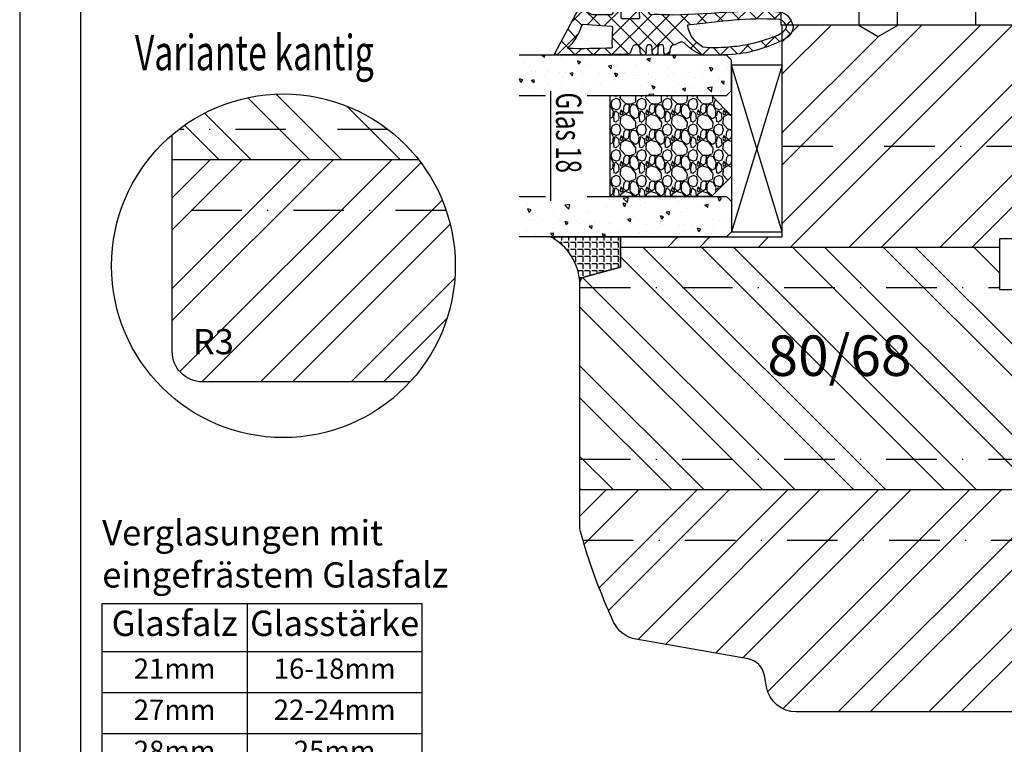
# Model space of a CAD drawing. Units: millimetres. Extents: x 0 to 315, y 0 to 210.
# Drawn here: x 0 to 97, y 72 to 144 of the extents above; entities that cross this region are included whole.
import ezdxf

# ---------------------------------------------------------------- set-up
doc = ezdxf.new("R2010")
doc.units = ezdxf.units.MM
doc.header["$LTSCALE"] = 10
doc.linetypes.add('STRICHPUNKT', pattern=[1, 0.5, -0.25, 0, -0.25])
for name, color, linetype in [('Aluhalter', 3, 'Continuous'), ('Bemaßung', 1, 'Continuous'), ('Dichtungen', 6, 'Continuous'), ('Flügelrahmen', 84, 'Continuous'), ('Glas', 141, 'Continuous'), ('Schlitz-Zapfen', 253, 'STRICHPUNKT'), ('Schraffur', 251, 'Continuous'), ('Silikon', 10, 'Continuous')]:
    doc.layers.add(name, color=color, linetype=linetype)
doc.styles.add('RomanS', font='romans.shx', dxfattribs={"width": 0.7})
pattern_1 = [(45, (0, 0), (-4.49013, 4.49013), []), (45, (0, 3.175), (-4.49013, 4.49013), [])]

# ---------------------------------------------------------------- blocks, each defined once
blk = doc.blocks.new('C-MEH40')
at = {"layer": 'Aluhalter'}
for p, q in [((0, -9.619), (0, 9.619)), ((0, 9.619), (4, 9.619)), ((0, -9.619), (0, 9.619)), ((0, 9.619), (4, 9.619)), ((4, -9.619), (4, 9.619)), ((4, -9.619), (4, 9.619)), ((-1.62, 7.847), (-6.075, 7.847)), ((-6.075, -7.847), (-6.075, 7.847)), ((-1.62, 7.847), (-6.075, 7.847)), ((-6.075, -7.847), (-6.075, 7.847)), ((-1.62, -7.847), (-1.62, 7.847)), ((-1.62, -7.847), (-1.62, 7.847)), ((-1.62, 7.341), (-6.075, 7.341)), ((-1.62, 7.341), (-6.075, 7.341)), ((-5.768, 4.089), (-6.075, 4.089)), ((-5.768, 4.089), (-6.075, 4.089)), ((-5.768, 4.089), (-3.57, 1.89)), ((-5.768, 4.089), (-5.768, -4.092)), ((-5.768, 4.089), (-3.57, 1.89)), ((-5.768, 4.089), (-5.768, -4.092)), ((-1.62, 3.544), (0, 3.544)), ((-1.62, 3.544), (0, 3.544)), ((-3.57, 1.89), (-3.57, -1.893)), ((4, 1.89), (-3.57, 1.89)), ((-3.57, 1.89), (-3.57, -1.893)), ((4, 1.89), (-3.57, 1.89)), ((-5.768, -4.092), (-3.57, -1.893)), ((-5.768, -4.092), (-3.57, -1.893)), ((4, -1.893), (-3.57, -1.893)), ((4, -1.893), (-3.57, -1.893)), ((-1.62, -3.544), (0, -3.544)), ((-1.62, -3.544), (0, -3.544)), ((-5.768, -4.092), (-6.075, -4.092)), ((-5.768, -4.092), (-6.075, -4.092)), ((-1.62, -7.847), (-6.075, -7.847)), ((-1.62, -7.847), (-6.075, -7.847)), ((0, -9.619), (4, -9.619)), ((0, -9.619), (4, -9.619))]:
    blk.add_line(p, q, dxfattribs=at)
blk = doc.blocks.new('D-Trockenverglasung')
at = {"layer": 'Dichtungen'}
for p, q in [((5.183, 7.864), (2.829, 5.51)), ((3.715, 6.205), (3.055, 6.865)), ((6.322, 5.393), (3.935, 7.78)), ((6.078, 6.962), (5.369, 6.254)), ((6.322, 5.411), (2.795, 1.883)), ((3.694, 4.43), (2.941, 5.183)), ((0.157, 4.634), (-1.255, 3.222)), ((1.59, 2.942), (-0.315, 4.847)), ((1.319, 4), (0.348, 3.029)), ((3.697, 4.582), (2.027, 2.911)), ((6.137, 0.19), (2.326, 4.001)), ((6.731, 4.023), (2.748, 0.04)), ((8.503, 3.999), (5.404, 0.901)), ((8.904, 1.016), (5.435, 4.484)), ((10.337, 4.037), (6.737, 0.437)), ((11.69, 0.025), (7.689, 4.027)), ((10.494, 3.018), (9.503, 4.008)), ((12.232, 4.136), (11.191, 3.096)), ((12.108, 3.2), (11.228, 4.08)), ((13.729, 3.375), (12.925, 4.179)), ((14.145, 4.253), (13.214, 3.322)), ((15.381, 3.519), (14.619, 4.28)), ((16.037, 4.349), (15.193, 3.505)), ((17.098, 3.598), (16.337, 4.359)), ((17.856, 4.372), (17.081, 3.597)), ((18.916, 3.576), (18.128, 4.364)), ((19.511, 4.231), (18.859, 3.579)), ((-0.189, 2.924), (-0.99, 3.725)), ((7.329, 0.795), (4.547, 3.577)), ((20.48, 3.405), (19.985, 2.909)), ((-0.541, 2.14), (-2.676, 0.004)), ((-0.767, 1.706), (-1.609, 2.549)), ((20.434, 2.058), (19.92, 2.572)), ((-1.564, 0.708), (-2.229, 1.372)), ((4.419, 0.113), (2.789, 1.742)), ((11.153, 1.262), (10.543, 0.651)), ((16.342, 1.062), (15.415, 0.135)), ((16.723, 0.381), (16.094, 1.01)), ((18.087, 0.813), (17.523, 1.377)), ((18.953, 1.877), (17.776, 0.7)), ((19.356, 1.34), (18.856, 1.84)), ((-2.657, 0.005), (-2.848, 0.195)), ((-0.871, 0.014), (-1.494, 0.638)), ((-0.255, 0.629), (-0.871, 0.014)), ((0.919, 0.021), (0.308, 0.632)), ((0.919, 0.021), (0.919, 0.021)), ((1.563, 0.652), (0.932, 0.021)), ((0.932, 0.021), (0.932, 0.021)), ((2.696, 0.039), (2.069, 0.667)), ((2.696, 0.039), (2.696, 0.039)), ((8.12, 0.004), (7.916, 0.208)), ((8.489, 0.393), (8.104, 0.008)), ((12.416, 0.728), (11.708, 0.021)), ((13.516, -0.004), (12.797, 0.714)), ((14.262, 0.778), (13.478, -0.006)), ((15.198, 0.109), (14.509, 0.798))]:
    blk.add_line(p, q, dxfattribs=at)
for points, knots in [([(19.637, 4.207), (17.385, 4.673), (12.649, 4.037), (8.802, 3.995), (7.891, 4.001), (7.472, 4.066), (6.641, 4.018), (6.497, 3.998), (6.373, 4.168), (6.332, 4.307), (6.332, 4.307), (6.321, 5.57), (6.321, 5.57), (6.321, 5.57), (6.759, 5.57), (6.759, 5.57), (6.875, 5.57), (6.98, 5.638), (7.026, 5.745), (7.073, 5.85), (7.052, 5.974), (6.973, 6.06), (6.973, 6.06), (4.947, 8.102), (4.947, 8.102), (4.855, 8.198), (4.728, 8.252), (4.596, 8.252), (4.464, 8.252), (4.337, 8.198), (4.245, 8.102), (4.245, 8.102), (2.24, 6.017), (2.24, 6.017), (2.161, 5.931), (2.141, 5.807), (2.187, 5.701), (2.234, 5.595), (2.339, 5.526), (2.455, 5.526), (2.455, 5.526), (2.863, 5.508), (2.863, 5.508), (2.863, 5.508), (3.002, 5.007), (2.995, 4.764), (2.988, 4.522), (2.889, 4.135), (2.83, 4.08), (2.771, 4.024), (2.721, 3.996), (2.639, 4.002), (2.639, 4.002), (0.882, 3.999), (0.882, 3.999), (0.711, 4.089), (0.429, 4.138), (0.337, 4.307), (0.337, 4.307), (0.16, 4.628), (0.16, 4.628), (0.065, 4.802), (0.056, 4.93), (-0.141, 4.907), (-0.338, 4.884), (-0.47, 4.736), (-0.554, 4.554), (-0.554, 4.554), (-2.877, 0.139), (-2.877, 0.139), (-2.891, 0.108), (-2.889, 0.072), (-2.871, 0.044), (-2.852, 0.015), (-2.82, -0.001), (-2.787, 0), (-2.415, 0.03), (4.303, -0.019), (4.493, 0.134), (4.684, 0.285), (4.76, 1.022), (5.058, 1.023), (5.058, 1.023), (5.083, 1.023), (5.083, 1.023), (5.212, 1.023), (5.335, 0.972), (5.426, 0.879), (5.518, 0.788), (5.569, 0.595), (5.569, 0.466), (5.569, 0.466), (5.569, 0.285), (5.569, 0.285), (5.569, 0.124), (5.7, -0.007), (5.861, -0.007), (6.022, -0.007), (6.153, 0.124), (6.153, 0.285), (6.153, 0.285), (6.153, 0.73), (6.153, 0.73), (6.153, 0.808), (6.184, 0.882), (6.239, 0.937), (6.294, 0.992), (6.368, 1.023), (6.445, 1.023), (6.445, 1.023), (6.445, 1.023), (6.445, 1.023), (6.607, 1.023), (6.737, 0.892), (6.737, 0.73), (6.737, 0.73), (6.737, 0.285), (6.737, 0.285), (6.737, 0.124), (6.868, -0.007), (7.029, -0.007), (7.191, -0.007), (7.321, 0.124), (7.321, 0.285), (7.321, 0.285), (7.321, 0.73), (7.321, 0.73), (7.321, 0.808), (7.352, 0.882), (7.407, 0.937), (7.462, 0.992), (7.536, 1.023), (7.613, 1.023), (7.775, 1.023), (7.905, 0.892), (7.905, 0.73), (7.905, 0.73), (7.905, 0.285), (7.905, 0.285), (7.905, 0.124), (8.036, -0.007), (8.198, -0.007), (8.275, -0.007), (8.349, 0.024), (8.404, 0.079), (8.459, 0.134), (8.489, 0.208), (8.489, 0.285), (8.489, 0.285), (8.489, 0.466), (8.489, 0.466), (8.489, 0.735), (8.707, 1.023), (8.976, 1.023), (8.976, 1.023), (9.512, 1.277), (9.512, 1.277), (9.678, 1.315), (9.851, 1.262), (9.97, 1.14), (9.97, 1.14), (10.374, 0.794), (10.374, 0.794), (10.635, 0.533), (11.515, 0), (11.849, -0.001), (12.958, -0.061), (13.497, 0), (14.27, 0.037), (16.383, 0.139), (17.661, 0.582), (19.506, 1.406), (20.242, 1.72), (20.69, 2.148), (20.684, 2.851), (20.684, 2.851), (20.419, 4.015), (19.637, 4.207)], [0, 0, 0, 0, 1, 1, 1, 2, 2, 2, 3, 3, 3, 4, 4, 4, 5, 5, 5, 6, 6, 6, 7, 7, 7, 8, 8, 8, 9, 9, 9, 10, 10, 10, 11, 11, 11, 12, 12, 12, 13, 13, 13, 14, 14, 14, 15, 15, 15, 16, 16, 16, 17, 17, 17, 18, 18, 18, 19, 19, 19, 20, 20, 20, 21, 21, 21, 22, 22, 22, 23, 23, 23, 24, 24, 24, 25, 25, 25, 26, 26, 26, 27, 27, 27, 28, 28, 28, 29, 29, 29, 30, 30, 30, 31, 31, 31, 32, 32, 32, 33, 33, 33, 34, 34, 34, 35, 35, 35, 36, 36, 36, 37, 37, 37, 38, 38, 38, 39, 39, 39, 40, 40, 40, 41, 41, 41, 42, 42, 42, 43, 43, 43, 44, 44, 44, 45, 45, 45, 46, 46, 46, 47, 47, 47, 48, 48, 48, 49, 49, 49, 50, 50, 50, 51, 51, 51, 52, 52, 52, 53, 53, 53, 54, 54, 54, 55, 55, 55, 56, 56, 56, 57, 57, 57, 58, 58, 58, 59, 59, 59, 59]), ([(5.443, 5.622), (5.443, 5.622), (5.748, 5.622), (5.748, 5.622), (5.787, 5.622), (5.822, 5.645), (5.837, 5.681), (5.852, 5.717), (5.845, 5.758), (5.818, 5.787), (5.818, 5.787), (4.565, 7.089), (4.565, 7.089), (4.565, 7.089), (3.313, 5.787), (3.313, 5.787), (3.286, 5.758), (3.279, 5.717), (3.295, 5.681), (3.309, 5.645), (3.345, 5.622), (3.383, 5.622), (3.383, 5.622), (3.624, 5.622), (3.624, 5.622), (3.654, 5.622), (3.68, 5.609), (3.699, 5.587), (3.717, 5.564), (3.725, 5.536), (3.72, 5.507), (3.72, 5.507), (3.676, 3.694), (3.676, 3.694), (3.671, 3.666), (3.678, 3.637), (3.697, 3.615), (3.716, 3.593), (3.743, 3.579), (3.771, 3.579), (3.771, 3.579), (5.408, 3.574), (5.408, 3.574), (5.439, 3.574), (5.468, 3.588), (5.486, 3.613), (5.505, 3.638), (5.51, 3.67), (5.502, 3.699), (5.502, 3.699), (5.35, 5.497), (5.35, 5.497), (5.342, 5.526), (5.347, 5.558), (5.365, 5.583), (5.384, 5.607), (5.412, 5.622), (5.443, 5.622)], [0, 0, 0, 0, 1, 1, 1, 2, 2, 2, 3, 3, 3, 4, 4, 4, 5, 5, 5, 6, 6, 6, 7, 7, 7, 8, 8, 8, 9, 9, 9, 10, 10, 10, 11, 11, 11, 12, 12, 12, 13, 13, 13, 14, 14, 14, 15, 15, 15, 16, 16, 16, 17, 17, 17, 18, 18, 18, 19, 19, 19, 19]), ([(2.827, 2.764), (2.827, 2.815), (2.787, 2.858), (2.737, 2.861), (2.737, 2.861), (-0.131, 3.062), (-0.131, 3.062), (-0.131, 3.062), (-0.507, 2.15), (-0.76, 1.717), (-1.012, 1.284), (-1.628, 0.639), (-1.628, 0.639), (-0.271, 0.619), (1.435, 0.626), (2.766, 0.697), (2.794, 0.715), (2.766, 1.079), (2.766, 1.112), (2.766, 1.112), (2.827, 2.764), (2.827, 2.764)], [0, 0, 0, 0, 1, 1, 1, 2, 2, 2, 3, 3, 3, 4, 4, 4, 5, 5, 5, 6, 6, 6, 7, 7, 7, 7]), ([(19.229, 1.984), (19.628, 2.191), (20.035, 2.594), (20.005, 2.825), (19.974, 3.057), (19.685, 3.515), (19.292, 3.557), (16.157, 3.74), (13.545, 3.349), (10.267, 2.993), (10.349, 1.939), (10.968, 1.339), (11.76, 0.787), (12.818, 0.662), (13.395, 0.728), (14.041, 0.761), (15.542, 0.877), (16.699, 0.987), (19.229, 1.984)], [0, 0, 0, 0, 1, 1, 1, 2, 2, 2, 3, 3, 3, 4, 4, 4, 5, 5, 5, 6, 6, 6, 6])]:
    blk.add_open_spline(points, degree=3, knots=knots, dxfattribs=at)
blk = doc.blocks.new('Glas 18mm ob')
at = {"layer": 'Glas'}
h = blk.add_hatch(dxfattribs=at)
h.set_pattern_fill('AR-CONC', color=150, scale=0.02, angle=180, style=0)
h.set_pattern_definition([(230, (-5.75, -2), (-3.6437, 0.31878), [0.381, -4.191]), (175, (-5.75, -2), (0.70486, -3.82113), [0.3048, -3.3528]), (280.451, (-6.0536, -1.9734), (-2.93885, -3.50233), [0.3238, -3.5618]), (226.184, (-5.75, -3.016), (-5.4216, 0.84085), [0.5715, -6.2865]), (276.636, (-6.202, -2.946), (-4.7481, -4.9485), [0.4857, -5.3427]), (171.184, (-5.75, -3.016), (-4.7481, -4.9485), [0.4572, -5.0292]), (201, (-6.258, -2.762), (-3.0323, 2.0453), [0.381, -4.191]), (146, (-6.258, -2.762), (-1.23604, -3.68376), [0.3048, -3.3528]), (251.451, (-6.5107, -2.5916), (-4.26833, -1.63846), [0.3238, -3.5618]), (217.5, (-5.75, -2), (-0.06177, -1.6911), [0, -3.31216, 0, -3.4036, 0, -3.3655]), (187.5, (-5.75, -2), (-1.33639, -2.00361), [0, -1.94056, 0, -3.23596, 0, -1.2827]), (147.5, (-4.6172, -2), (-2.71181, 0.114575), [0, -1.27, 0, -3.9624, 0, -5.2578]), (137.5, (-4.1092, -2), (-2.96258, -0.50853), [0, -1.651, 0, -2.63144, 0, -3.7338])])
h.paths.add_polyline_path([(-14, -23.423), (-14.767, -23.423), (-14.767, -19.277), (-14, -19.277), (-14, -5.5), (-14.5, -5), (-17.5, -5), (-18, -5.5), (-18, -26.005), (-14, -26.005)])
h = blk.add_hatch(dxfattribs=at)
h.set_pattern_fill('GRAVEL', color=251, scale=0.1, angle=180, style=0)
h.set_pattern_definition([(48.0128, (-7.5788, -4.54), (20.3200173, 22.860028), [0.34172, -33.8305]), (4.9697, (-7.3502, -4.286), (-30.4800493, -2.5399821), [0.586405, -58.054]), (312.5104, (-6.766, -4.2352), (-25.3999815, 27.9400273), [0.41348, -40.9347]), (87.2737, (-5.7754, -3.6002), (-2.539989, -50.79998365), [0.534005, -52.8664]), (112.8337, (-5.75, -3.0668), (12.7000361, -30.4800173), [0.52363, -51.8398]), (177.2737, (-5.9532, -2.5842), (50.79998365, -2.539989), [0.534005, -52.8664]), (217.6942, (-6.4866, -2.5588), (33.02002086, 25.39997736), [0.706194, -69.9131]), (252.2553, (-7.0454, -2.9906), (-17.78003557, -55.8800162), [0.66672, -66.0053]), (301.4296, (-7.2486, -3.6256), (20.3200052, -33.0199612), [0.53581, -53.0455]), (355.2364, (-6.9692, -4.0828), (-27.939978, 2.5399762), [0.61171, -29.9739]), (42.3974, (-6.3596, -4.1336), (30.4800009, 27.93996365), [0.79108, -78.3168]), (318.8141, (-8.29, -3.5748), (17.7799887, -15.2399766), [0.27, -26.7306]), (351.4692, (-8.0868, -3.7526), (-33.0199496, 5.0800128), [0.51368, -50.8546]), (45, (-7.5788, -3.8288), (8e-16, 2.54), [0.3592, -3.2329]), (23.1986, (-7.401, -4.1336), (-12.700043, -5.080022), [0.19344, -19.1506]), (111.8014, (-7.2232, -4.0574), (2.540002, -7.620005), [0.27357, -13.4048]), (210.9638, (-7.3248, -3.8034), (-7.619992, -5.080004), [0.44432, -14.3663]), (341.565, (-7.7058, -4.032), (-5.080002, 2.539996), [0.3213, -7.7109]), (196.3895, (-5.75, -4.0574), (-25.400014, -7.6199841), [0.45009, -44.5588]), (250.3462, (-6.1818, -4.1844), (10.1599717, 27.9399605), [0.3776, -37.3822]), (113.1986, (-7.7058, -4.54), (5.080022, -12.700043), [0.38688, -18.9572]), (163.6105, (-7.8582, -4.1844), (25.400014, -7.6199841), [0.45009, -44.5588]), (159.444, (-5.75, -2.4826), (12.700016, -5.079994), [0.43404, -21.2677]), (114.7751, (-6.1564, -2.3302), (12.6999704, -27.939987), [0.36367, -36.0036]), (246.8014, (-7.7312, -2), (-5.080022, -12.700043), [0.38688, -18.9572]), (197.354, (-7.8836, -2.3556), (33.0200018, 10.1599847), [0.42578, -42.1524]), (249.444, (-6.4866, -2), (5.079994, 12.700016), [0.21702, -21.4848]), (281.31, (-7.5788, -2), (2.539987, -10.159967), [0.12951, -12.822]), (345.964, (-7.5534, -2.127), (-7.620005, 2.539996), [0.52363, -9.94905]), (6.009, (-7.0454, -2.254), (-25.3999625, -2.5399941), [0.48527, -48.0414]), (123.69, (-7.3248, -3.5748), (2.54, -5.079995), [0.36632, -8.79178]), (173.1572, (-7.528, -3.27), (-43.18001786, 5.08002275), [0.63956, -63.316]), (240.9454, (-8.163, -3.1938), (10.1599764, 17.7799576), [0.26151, -25.8894]), (270, (-8.29, -3.4224), (2.54, -2.54), [0.1524, -2.3876]), (300.2564, (-6.9946, -2.3302), (-10.1599785, 17.779991), [0.35287, -34.9339]), (228.0128, (-6.8168, -2.635), (-20.3200173, -22.860028), [0.68344, -33.4888]), (180, (-7.274, -3.143), (-2.54, -2.54), [0.6604, -1.8796]), (145.3048, (-7.9344, -3.143), (25.399956, -17.7800017), [0.40161, -39.7593]), (74.0546, (-8.2646, -2.9144), (2.5400065, 10.160024), [0.36983, -18.1217]), (27.646, (-8.163, -2.5588), (48.25998305, 25.400016), [0.602145, -59.6125]), (355.4261, (-7.6296, -2.2794), (33.0200076, -2.5399877), [0.63703, -63.0658]), (355.4261, (-7.6296, -2.2794), (33.0200076, -2.5399877), [0.63703, -63.0658])])
h.paths.add_polyline_path([(-4, -17), (-14, -17), (-14, -7), (-12, -5), (-6, -5), (-4, -7)])
h = blk.add_hatch(dxfattribs=at)
h.set_pattern_fill('AR-CONC', color=150, scale=0.02, angle=180, style=0)
h.set_pattern_definition([(230, (-11.75, -2), (-3.6437, 0.31878), [0.381, -4.191]), (175, (-11.75, -2), (0.70486, -3.82113), [0.3048, -3.3528]), (280.451, (-12.0536, -1.9734), (-2.93885, -3.50233), [0.3238, -3.5618]), (226.184, (-11.75, -3.016), (-5.4216, 0.84085), [0.5715, -6.2865]), (276.636, (-12.202, -2.946), (-4.7481, -4.9485), [0.4857, -5.3427]), (171.184, (-11.75, -3.016), (-4.7481, -4.9485), [0.4572, -5.0292]), (201, (-12.258, -2.762), (-3.0323, 2.0453), [0.381, -4.191]), (146, (-12.258, -2.762), (-1.23604, -3.68376), [0.3048, -3.3528]), (251.451, (-12.5107, -2.5916), (-4.26833, -1.63846), [0.3238, -3.5618]), (217.5, (-11.75, -2), (-0.06177, -1.6911), [0, -3.31216, 0, -3.4036, 0, -3.3655]), (187.5, (-11.75, -2), (-1.33639, -2.00361), [0, -1.94056, 0, -3.23596, 0, -1.2827]), (147.5, (-10.6172, -2), (-2.71181, 0.114575), [0, -1.27, 0, -3.9624, 0, -5.2578]), (137.5, (-10.1092, -2), (-2.96258, -0.50853), [0, -1.651, 0, -2.63144, 0, -3.7338])])
h.paths.add_polyline_path([(-4, -19.277), (-3.28, -19.277), (-3.28, -23.423), (-4, -23.423), (-4, -26.005), (0, -26.005), (0, -5.5), (-0.5, -5), (-3.5, -5), (-4, -5.5)])
at = {"layer": 'Aluhalter'}
for p, q in [((-17, 0), (-0.5, -5)), ((-0.5, 0), (-17, -5))]:
    blk.add_line(p, q, dxfattribs=at)
blk.add_lwpolyline([(-0.5, 0), (-17, 0), (-17, -5), (-0.5, -5)], close=True, dxfattribs=at)
at = {"layer": 'Glas', "color": 150}
blk.add_line((-14.412, -22.902), (-3.588, -22.902), dxfattribs=at)
for points in [[(-14, -19.277), (-14, -5.5), (-14.5, -5), (-17.5, -5), (-18, -5.5), (-18, -26.005)], [(-4, -19.277), (-4, -5.5), (-3.5, -5), (-0.5, -5), (0, -5.5), (0, -26.005)], [(-14, -26.005), (-14, -23.423)], [(-4, -26.005), (-4, -23.423)]]:
    blk.add_lwpolyline(points, dxfattribs=at)
at = {"layer": 'Glas', "color": 251}
blk.add_lwpolyline([(-4, -17), (-14, -17), (-14, -7), (-12, -5), (-6, -5), (-4, -7)], close=True, dxfattribs=at)
at = {"layer": 'Glas', "color": 150, "style": 'RomanS', "width": 0.7}
blk.add_text('Glas 18', height=2.5, dxfattribs=at).set_placement((-14.299, -22.368))
blk = doc.blocks.new('*T22')
at = {"color": 0, "lineweight": -2}
for p, q in [((0, 0), (14.39, 0)), ((0, 0), (0, -4.733)), ((14.39, 0), (31.661, 0)), ((14.39, 0), (14.39, -4.733)), ((31.661, 0), (31.661, -4.733)), ((0, -4.733), (14.39, -4.733)), ((0, -4.733), (0, -8.8)), ((14.39, -4.733), (31.661, -4.733)), ((14.39, -4.733), (14.39, -8.8)), ((31.661, -4.733), (31.661, -8.8)), ((0, -8.8), (14.39, -8.8)), ((0, -8.8), (0, -12.867)), ((14.39, -8.8), (31.661, -8.8)), ((14.39, -8.8), (14.39, -12.867)), ((31.661, -8.8), (31.661, -12.867)), ((0, -12.867), (14.39, -12.867)), ((0, -12.867), (0, -16.933)), ((14.39, -12.867), (31.661, -12.867)), ((14.39, -12.867), (14.39, -16.933)), ((31.661, -12.867), (31.661, -16.933)), ((0, -16.933), (14.39, -16.933)), ((0, -16.933), (0, -21)), ((14.39, -16.933), (31.661, -16.933)), ((14.39, -16.933), (14.39, -21)), ((31.661, -16.933), (31.661, -21)), ((0, -21), (14.39, -21)), ((0, -21), (0, -25.067)), ((14.39, -21), (31.661, -21)), ((14.39, -21), (14.39, -25.067)), ((31.661, -21), (31.661, -25.067)), ((0, -25.067), (14.39, -25.067)), ((0, -25.067), (0, -29.133)), ((14.39, -25.067), (31.661, -25.067)), ((14.39, -25.067), (14.39, -29.133)), ((31.661, -25.067), (31.661, -29.133)), ((0, -29.133), (14.39, -29.133)), ((0, -29.133), (0, -33.2)), ((14.39, -29.133), (31.661, -29.133)), ((14.39, -29.133), (14.39, -33.2)), ((31.661, -29.133), (31.661, -33.2)), ((0, -33.2), (14.39, -33.2)), ((0, -33.2), (0, -37.267)), ((14.39, -33.2), (31.661, -33.2)), ((14.39, -33.2), (14.39, -37.267)), ((31.661, -33.2), (31.661, -37.267)), ((0, -37.267), (14.39, -37.267)), ((0, -37.267), (0, -41.333)), ((14.39, -37.267), (31.661, -37.267)), ((14.39, -37.267), (14.39, -41.333)), ((31.661, -37.267), (31.661, -41.333)), ((0, -41.333), (14.39, -41.333)), ((0, -41.333), (0, -45.4)), ((14.39, -41.333), (31.661, -41.333)), ((14.39, -41.333), (14.39, -45.4)), ((31.661, -41.333), (31.661, -45.4)), ((0, -45.4), (14.39, -45.4)), ((0, -45.4), (0, -49.467)), ((14.39, -45.4), (31.661, -45.4)), ((14.39, -45.4), (14.39, -49.467)), ((31.661, -45.4), (31.661, -49.467)), ((0, -49.467), (14.39, -49.467)), ((0, -49.467), (0, -53.533)), ((14.39, -49.467), (31.661, -49.467)), ((14.39, -49.467), (14.39, -53.533)), ((31.661, -49.467), (31.661, -53.533)), ((0, -53.533), (14.39, -53.533)), ((0, -53.533), (0, -57.6)), ((14.39, -53.533), (31.661, -53.533)), ((14.39, -53.533), (14.39, -57.6)), ((31.661, -53.533), (31.661, -57.6)), ((0, -57.6), (14.39, -57.6)), ((14.39, -57.6), (31.661, -57.6))]:
    blk.add_line(p, q, dxfattribs=at)
at = {"attachment_point": 2, "style": 'RomanS'}
for s, insert, char_height, width in [('{\\fArial|b1|i0|c0|p34;Glasfalz}', (7.195, -0.7), 2.5, 11.38976), ('{\\fArial|b1|i0|c0|p34;Glasstärke}', (23.025, -0.7), 2.5, 14.27144), ('21mm', (7.195, -5.433), 2, 11.38976), ('16-18mm', (23.025, -5.433), 2, 14.27144), ('27mm', (7.195, -9.5), 2, 11.38976), ('22-24mm', (23.025, -9.5), 2, 14.27144), ('28mm', (7.195, -13.567), 2, 11.38976), ('25mm', (23.025, -13.567), 2, 14.27144), ('29mm', (7.195, -17.633), 2, 11.38976), ('26mm', (23.025, -17.633), 2, 14.27144), ('30mm', (7.195, -21.7), 2, 11.38976), ('27mm', (23.025, -21.7), 2, 14.27144), ('31mm', (7.195, -25.767), 2, 11.38976), ('28mm', (23.025, -25.767), 2, 14.27144), ('32mm', (7.195, -29.833), 2, 11.38976), ('29mm', (23.025, -29.833), 2, 14.27144), ('33mm', (7.195, -33.9), 2, 11.38976), ('30mm', (23.025, -33.9), 2, 14.27144), ('34mm', (7.195, -37.967), 2, 11.38976), ('31mm', (23.025, -37.967), 2, 14.27144), ('35mm', (7.195, -42.033), 2, 11.38976), ('32mm', (23.025, -42.033), 2, 14.27144), ('37mm', (7.195, -46.1), 2, 11.38976), ('33-34mm', (23.025, -46.1), 2, 14.27144), ('39mm', (7.195, -50.167), 2, 11.38976), ('35-36mm', (23.025, -50.167), 2, 14.27144), ('45mm', (7.195, -54.233), 2, 11.38976), ('40-42mm', (23.025, -54.233), 2, 14.27144)]:
    blk.add_mtext(s, dxfattribs=dict(at, insert=insert, char_height=char_height, width=width))

msp = doc.modelspace()

# ---------------------------------------------------------------- hatches: boundary and pattern name
at = {"layer": 'Schraffur'}
h = msp.add_hatch(dxfattribs=at)
h.set_pattern_fill('STEEL', color=84, scale=2, style=0)
h.set_pattern_definition(pattern_1)
h.paths.add_polyline_path([(96.919, 121.149), (96.919, 121.949), (105.419, 121.949), (105.419, 123.581), (105.419, 132.349), (105.419, 141.149, 0.414214), (103.419, 143.149), (86.919, 143.149), (84.919, 141.994), (82.919, 143.149), (75.419, 143.149), (75.419, 122.149), (59.419, 122.149), (59.419, 121.149)])
edge = h.paths.add_edge_path()
edge.add_arc((133.419, 83.649), 2, 0, 90)
edge.add_line((133.419, 85.649), (119.919, 85.649))
edge.add_line((119.919, 85.649), (119.919, 88.649))
edge.add_line((119.919, 88.649), (125.419, 88.649))
edge.add_line((125.419, 88.649), (125.419, 90.649))
edge.add_arc((124.419, 90.649), 1, 0, 90)
edge.add_line((124.419, 91.649), (118.419, 91.649))
edge.add_arc((118.419, 92.649), 1, -180, -90, ccw=False)
edge.add_line((117.419, 92.649), (117.419, 96.649))
edge.add_line((117.419, 96.649), (114.919, 96.649))
edge.add_line((114.919, 96.649), (114.919, 97.149))
edge.add_line((114.919, 97.149), (55.419, 97.149))
edge.add_line((55.419, 97.149), (55.419, 93.285))
edge.add_arc((56.419, 93.285), 1, 180, 195.59734)
edge.add_arc((113.247, 109.149), 60, 195.59734, 204.73233)
edge.add_arc((61.475, 85.301), 3, 204.73233, 260)
edge.add_line((60.954, 82.347), (72.04, 80.392))
edge.add_arc((71.693, 78.422), 2, 10, 80, ccw=False)
edge.add_line((73.662, 78.77), (73.864, 77.628))
edge.add_arc((76.818, 78.149), 3, 190, 270)
edge.add_line((76.818, 75.149), (132.419, 75.149))
edge.add_arc((132.419, 78.149), 3, -90, 0)
edge.add_line((135.419, 78.149), (135.419, 83.649))
h.paths.add_polyline_path([(133.854, 80.769), (133.854, 76.685), (130.104, 76.685), (130.104, 80.769)], flags=24)
h.paths.add_polyline_path([(108.549, 80.232), (108.549, 86.565), (112.775, 86.565), (112.775, 80.232)], flags=24)
h = msp.add_hatch(dxfattribs=at)
h.set_pattern_fill('STEEL', color=84, scale=2, angle=90, style=0)
h.set_pattern_definition([(135, (0, 0), (-4.49013, -4.49013), []), (135, (-3.175, 2e-16), (-4.49013, -4.49013), [])])
h.paths.add_polyline_path([(15.086, 132.259), (15.086, 129.815), (39.442, 129.815, 0.424995)])
h = msp.add_hatch(dxfattribs=at)
h.set_pattern_fill('STEEL', color=84, scale=2, style=0)
h.set_pattern_definition(pattern_1)
h.paths.add_polyline_path([(18.086, 107.815, -0.414214), (15.086, 110.815), (15.086, 129.815), (39.442, 129.815, -0.367473), (38.622, 107.815)])
h.paths.add_polyline_path([(21.812, 113.662), (17.728, 113.662), (17.728, 109.912), (21.812, 109.912)], flags=24)
h = msp.add_hatch(dxfattribs=at)
h.set_pattern_fill('STEEL', color=84, scale=2, angle=270, style=0)
h.set_pattern_definition([(315, (0, 0), (4.49013, 4.49013), []), (315, (3.175, -6e-16), (4.49013, 4.49013), [])])
h.paths.add_polyline_path([(114.919, 97.149), (114.919, 98.649), (105.419, 98.649), (105.419, 103.299), (103.919, 104.799), (105.419, 106.299), (105.419, 110.949), (114.919, 110.949), (114.919, 112.949), (117.419, 112.949), (117.419, 114.649, 0.414214), (115.419, 116.649), (105.419, 116.649), (105.419, 116.949), (96.919, 116.949), (96.919, 121.149), (59.419, 121.149), (59.419, 119.149), (55.79, 118.176, 0.339456), (55.419, 117.693), (55.419, 97.149)])
h.paths.add_polyline_path([(72.961, 113.402), (87.761, 113.402), (87.761, 105.306), (72.961, 105.306)], flags=24)
at = {"layer": 'Silikon'}
h = msp.add_hatch(dxfattribs=at)
h.set_pattern_fill('ANGLE', color=256, scale=0.1, angle=-90, style=0)
h.set_pattern_definition([(270, (181.41926, 229.16926), (-0.6985, 1e-16), [0.508, -0.1905]), (180, (181.41926, 229.16926), (1e-16, 0.6985), [0.508, -0.1905])])
edge = h.paths.add_edge_path()
edge.add_line((59.419, 119.149), (55.79, 118.176))
edge.add_arc((55.919, 117.693), 0.5, 104.99966, 180)
edge.add_arc((49.848, 117.252), 5.588, 4.53067, 61.19419)
edge.add_line((52.541, 122.149), (59.419, 122.149))
edge.add_line((59.419, 122.149), (59.419, 119.149))

# ---------------------------------------------------------------- linework, layer by layer
msp.add_lwpolyline([(0, 210), (0, 0), (297, 0), (297, 210)], close=True)
msp.add_circle((26.086, 119.297), 17)
at = {"layer": 'Flügelrahmen'}
for points in [[(109.684, 75.149), (76.818, 75.149, -0.36397), (73.864, 77.628), (73.662, 78.77, 0.315299), (72.04, 80.392), (60.954, 82.347, -0.245937), (58.75, 84.046, -0.03988), (55.456, 93.016, -0.068161), (55.419, 93.285), (55.419, 117.693, -0.339456), (55.79, 118.176), (59.419, 119.149), (59.419, 122.149), (75.419, 122.149), (75.419, 143.149), (82.919, 143.149), (84.919, 141.994), (86.919, 143.149), (103.419, 143.149, -0.414214)], [(38.622, 107.815), (18.086, 107.815, -0.414214), (15.086, 110.815), (15.086, 132.259)]]:
    msp.add_lwpolyline(points, format="xyb", dxfattribs=at)
msp.add_lwpolyline([(105.419, 121.949), (96.919, 121.949), (96.919, 116.949), (105.419, 116.949)], dxfattribs=at)
at = {"layer": 'Schlitz-Zapfen'}
for p, q in [((36.436, 132.783), (15.735, 132.783)), ((75.419, 131.149), (105.419, 131.149)), ((42.176, 124.783), (15.086, 124.783)), ((55.419, 117.149), (96.919, 117.149)), ((55.419, 100.149), (105.419, 100.149)), ((55.705, 92.149), (117.553, 92.149))]:
    msp.add_line(p, q, dxfattribs=at)
at = {"layer": 'Schraffur'}
msp.add_line((6, 204), (6, 6), dxfattribs=at)
at = {"layer": 'Schraffur', "color": 84}
for p, q in [((15.086, 129.815), (39.442, 129.815)), ((59.419, 121.149), (96.919, 121.149)), ((55.419, 97.149), (114.919, 97.149))]:
    msp.add_line(p, q, dxfattribs=at)
at = {"layer": 'Silikon'}
msp.add_lwpolyline([(59.419, 119.149), (55.79, 118.176, 0.339456), (55.419, 117.693, 0.252405), (52.541, 122.149), (59.419, 122.149), (59.419, 122.149)], format="xyb", close=True, dxfattribs=at)

# ---------------------------------------------------------------- block references
msp.add_blockref('*T22', (8.126, 85.87))
at = {"layer": 'Aluhalter', "rotation": 270}
msp.add_blockref('C-MEH40', (84.919, 147.149), dxfattribs=at)
at = {"layer": 'Glas', "rotation": 270}
msp.add_blockref('Glas 18mm ob', (75.419, 122.149), dxfattribs=at)
at = {"layer": 'Schraffur'}
msp.add_blockref('D-Trockenverglasung', (55.813, 140.149), dxfattribs=at)

# ---------------------------------------------------------------- texts
at = {"style": 'RomanS', "width": 0.7}
msp.add_text('Variante kantig', height=3.5, dxfattribs=at).set_placement((11.391, 138.645))
at = {"insert": (8.165, 94.129), "char_height": 2.5, "width": 38.23104, "attachment_point": 1}
msp.add_mtext('{\\fArial|b1|i0|c0|p34;Verglasungen mit \\Peingefrästem Glasfalz}', dxfattribs=at)
at = {"layer": 'Bemaßung', "style": 'RomanS'}
for s, insert, char_height, width, attachment_point in [('R3', (21.187, 113.037), 2.5, 2.69633, 3), ('{\\Fromans|c0;80/68}', (73.961, 112.402), 4, 17.08212, 1)]:
    msp.add_mtext(s, dxfattribs=dict(at, insert=insert, char_height=char_height, width=width, attachment_point=attachment_point))

doc.saveas('drawing.dxf')
